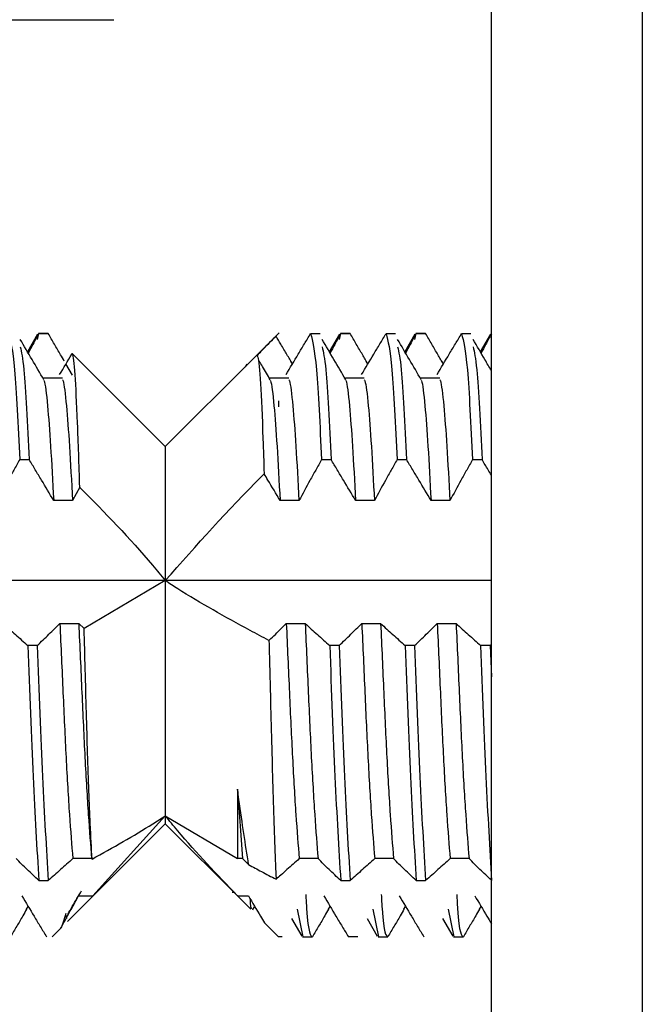
# Model space of a CAD drawing. Units: millimetres. Extents: x 6165 to 6776, y 4744 to 5288.
# Drawn here: x 6670 to 6678, y 5173 to 5186 of the extents above; entities that cross this region are included whole.
import ezdxf

# ---------------------------------------------------------------- set-up
doc = ezdxf.new("R2010")
doc.units = ezdxf.units.MM

msp = doc.modelspace()

# ---------------------------------------------------------------- linework, layer by layer
at = {"color": 7, "linetype": 'Continuous', "lineweight": 25}
for p, q in [((6675.903, 5166.969), (6675.903, 5203.664)), ((6677.903, 5203.664), (6677.903, 5166.969)), ((6661.041, 5185.969), (6670.903, 5185.969)), ((6669.891, 5181.799), (6669.756, 5181.567)), ((6669.891, 5181.729), (6669.907, 5181.807)), ((6670.032, 5181.809), (6669.902, 5181.809)), ((6669.907, 5181.807), (6670.032, 5181.807)), ((6673.093, 5181.819), (6672.742, 5181.468)), ((6673.633, 5181.806), (6673.508, 5181.806)), ((6673.891, 5181.799), (6673.756, 5181.567)), ((6673.891, 5181.729), (6673.907, 5181.807)), ((6674.032, 5181.809), (6673.902, 5181.809)), ((6673.907, 5181.807), (6674.032, 5181.807)), ((6674.633, 5181.806), (6674.508, 5181.806)), ((6674.891, 5181.799), (6674.756, 5181.567)), ((6674.891, 5181.729), (6674.907, 5181.807)), ((6675.032, 5181.809), (6674.902, 5181.809)), ((6674.907, 5181.807), (6675.032, 5181.807)), ((6675.633, 5181.806), (6675.508, 5181.806)), ((6675.891, 5181.799), (6675.756, 5181.567)), ((6675.903, 5181.809), (6675.902, 5181.809)), ((6671.582, 5180.309), (6670.349, 5181.542)), ((6670.353, 5181.257), (6670.267, 5181.405)), ((6672.742, 5181.468), (6671.582, 5180.309)), ((6672.661, 5181.402), (6672.641, 5181.367)), ((6673.267, 5181.405), (6673.245, 5181.443)), ((6674.267, 5181.405), (6674.245, 5181.443)), ((6675.267, 5181.405), (6675.245, 5181.443)), ((6670.219, 5181.216), (6669.969, 5181.216)), ((6673.219, 5181.216), (6672.969, 5181.216)), ((6674.219, 5181.216), (6673.969, 5181.216)), ((6675.219, 5181.216), (6674.969, 5181.216)), ((6673.082, 5180.916), (6673.082, 5180.837)), ((6671.582, 5180.309), (6671.582, 5178.532)), ((6669.654, 5180.137), (6669.779, 5180.137)), ((6673.654, 5180.137), (6673.779, 5180.137)), ((6674.654, 5180.137), (6674.779, 5180.137)), ((6675.654, 5180.137), (6675.779, 5180.137)), ((6670.45, 5179.771), (6670.354, 5179.594)), ((6670.354, 5179.594), (6670.104, 5179.594)), ((6673.354, 5179.594), (6673.104, 5179.594)), ((6674.354, 5179.594), (6674.104, 5179.594)), ((6675.354, 5179.594), (6675.104, 5179.594)), ((6671.582, 5178.532), (6652.672, 5178.532)), ((6671.582, 5178.532), (6670.507, 5177.899)), ((6675.903, 5178.532), (6671.582, 5178.532)), ((6671.582, 5178.532), (6671.582, 5175.416)), ((6670.186, 5177.963), (6670.436, 5177.963)), ((6670.436, 5177.963), (6670.507, 5177.899)), ((6673.186, 5177.963), (6673.436, 5177.963)), ((6674.186, 5177.963), (6674.436, 5177.963)), ((6675.186, 5177.963), (6675.436, 5177.963)), ((6669.886, 5177.672), (6669.761, 5177.672)), ((6673.886, 5177.672), (6673.761, 5177.672)), ((6674.886, 5177.672), (6674.761, 5177.672)), ((6675.886, 5177.672), (6675.761, 5177.672)), ((6675.886, 5177.672), (6675.903, 5177.688)), ((6675.886, 5177.672), (6675.903, 5177.255)), ((6672.541, 5175.769), (6672.607, 5174.846)), ((6671.582, 5175.416), (6670.624, 5174.353)), ((6671.582, 5175.416), (6672.541, 5174.846)), ((6671.582, 5175.416), (6671.582, 5175.309)), ((6670.625, 5174.351), (6671.582, 5175.309)), ((6671.582, 5175.309), (6672.584, 5174.307)), ((6670.607, 5174.846), (6670.357, 5174.846)), ((6670.613, 5174.84), (6670.607, 5174.846)), ((6672.607, 5174.846), (6672.541, 5174.846)), ((6672.687, 5174.767), (6672.607, 5174.846)), ((6673.607, 5174.846), (6673.357, 5174.846)), ((6674.607, 5174.846), (6674.357, 5174.846)), ((6675.607, 5174.846), (6675.357, 5174.846)), ((6669.907, 5174.556), (6670.032, 5174.556)), ((6673.907, 5174.556), (6674.032, 5174.556)), ((6674.907, 5174.556), (6675.032, 5174.556)), ((6670.288, 5174.014), (6670.625, 5174.351)), ((6670.433, 5174.353), (6670.624, 5174.353)), ((6670.624, 5174.353), (6670.624, 5174.353)), ((6672.469, 5174.401), (6672.49, 5174.401)), ((6672.541, 5174.353), (6672.541, 5174.363)), ((6672.541, 5174.353), (6672.683, 5174.353)), ((6672.584, 5174.307), (6672.716, 5174.175)), ((6669.745, 5174.175), (6669.767, 5174.213)), ((6672.744, 5174.173), (6672.767, 5174.213)), ((6673.331, 5174.178), (6673.407, 5173.81)), ((6673.745, 5174.175), (6673.767, 5174.213)), ((6674.331, 5174.178), (6674.407, 5173.81)), ((6674.745, 5174.175), (6674.767, 5174.213)), ((6675.331, 5174.178), (6675.407, 5173.81)), ((6675.745, 5174.175), (6675.767, 5174.213)), ((6670.278, 5174.054), (6670.265, 5174.112)), ((6672.744, 5174.173), (6672.738, 5174.163)), ((6673.256, 5174.051), (6673.391, 5173.818)), ((6674.256, 5174.051), (6674.391, 5173.818)), ((6675.256, 5174.051), (6675.391, 5173.818)), ((6670.197, 5173.924), (6670.082, 5173.811)), ((6673.082, 5173.811), (6672.898, 5173.993)), ((6673.133, 5173.811), (6673.082, 5173.811)), ((6673.402, 5173.809), (6673.532, 5173.809)), ((6674.133, 5173.811), (6674.008, 5173.811)), ((6674.402, 5173.809), (6674.532, 5173.809)), ((6675.402, 5173.809), (6675.532, 5173.809))]:
    msp.add_line(p, q, dxfattribs=at)
for points, knots in [([(6669.508, 5181.806), (6669.534, 5181.708), (6669.586, 5181.513), (6669.631, 5180.592), (6669.654, 5180.137)], [0, 0, 0, 0, 0.50493, 1, 1, 1, 1]), ([(6669.907, 5181.807), (6669.881, 5181.76), (6669.834, 5181.674), (6669.787, 5181.588), (6669.766, 5181.549)], [0, 0, 0, 0, 0.551799, 1, 1, 1, 1]), ([(6670.245, 5181.443), (6670.228, 5181.471), (6670.185, 5181.546), (6670.114, 5181.668), (6670.059, 5181.761), (6670.032, 5181.807)], [0, 0, 0, 0, 0.2346147, 0.617312, 1, 1, 1, 1]), ([(6672.797, 5181.515), (6672.817, 5181.536), (6672.901, 5181.623), (6672.986, 5181.71), (6673.051, 5181.775)], [0, 0, 0, 0, 0.2419706, 1, 1, 1, 1]), ([(6673.267, 5181.404), (6673.243, 5181.446), (6673.192, 5181.534), (6673.12, 5181.657), (6673.072, 5181.739), (6673.051, 5181.775)], [0, 0, 0, 0, 0.333586, 0.710454, 1, 1, 1, 1]), ([(6673.183, 5181.264), (6673.237, 5181.355), (6673.317, 5181.49), (6673.426, 5181.671), (6673.481, 5181.761), (6673.508, 5181.806)], [0, 0, 0, 0, 0.499993, 0.749999, 1, 1, 1, 1]), ([(6673.508, 5181.806), (6673.534, 5181.708), (6673.586, 5181.513), (6673.631, 5180.592), (6673.654, 5180.137)], [0, 0, 0, 0, 0.50493, 1, 1, 1, 1]), ([(6673.907, 5181.807), (6673.881, 5181.76), (6673.834, 5181.674), (6673.787, 5181.588), (6673.766, 5181.549)], [0, 0, 0, 0, 0.551802, 1, 1, 1, 1]), ([(6674.267, 5181.404), (6674.243, 5181.446), (6674.192, 5181.534), (6674.114, 5181.668), (6674.059, 5181.761), (6674.032, 5181.807)], [0, 0, 0, 0, 0.306799, 0.653404, 1, 1, 1, 1]), ([(6674.183, 5181.264), (6674.237, 5181.355), (6674.317, 5181.49), (6674.426, 5181.671), (6674.481, 5181.761), (6674.508, 5181.806)], [0, 0, 0, 0, 0.499995, 0.750001, 1, 1, 1, 1]), ([(6674.508, 5181.806), (6674.534, 5181.708), (6674.586, 5181.513), (6674.631, 5180.592), (6674.654, 5180.137)], [0, 0, 0, 0, 0.5049297, 1, 1, 1, 1]), ([(6674.907, 5181.807), (6674.881, 5181.76), (6674.834, 5181.674), (6674.787, 5181.588), (6674.766, 5181.549)], [0, 0, 0, 0, 0.551797, 1, 1, 1, 1]), ([(6675.267, 5181.404), (6675.243, 5181.446), (6675.192, 5181.534), (6675.114, 5181.668), (6675.059, 5181.761), (6675.032, 5181.807)], [0, 0, 0, 0, 0.306802, 0.653404, 1, 1, 1, 1]), ([(6675.183, 5181.264), (6675.237, 5181.355), (6675.317, 5181.49), (6675.426, 5181.671), (6675.481, 5181.761), (6675.508, 5181.806)], [0, 0, 0, 0, 0.499993, 0.749999, 1, 1, 1, 1]), ([(6675.508, 5181.806), (6675.534, 5181.708), (6675.586, 5181.513), (6675.631, 5180.592), (6675.654, 5180.137)], [0, 0, 0, 0, 0.50493, 1, 1, 1, 1]), ([(6675.903, 5181.8), (6675.878, 5181.755), (6675.832, 5181.672), (6675.787, 5181.588), (6675.766, 5181.549)], [0, 0, 0, 0, 0.539186, 1, 1, 1, 1]), ([(6669.974, 5181.196), (6669.922, 5181.285), (6669.817, 5181.463), (6669.713, 5181.641), (6669.661, 5181.73)], [0, 0, 0, 0, 0.4999819, 1, 1, 1, 1]), ([(6669.661, 5181.633), (6669.677, 5181.562), (6669.719, 5181.38), (6669.756, 5180.605), (6669.779, 5180.137)], [0, 0, 0, 0, 0.3948677, 1, 1, 1, 1]), ([(6673.974, 5181.196), (6673.922, 5181.285), (6673.817, 5181.463), (6673.713, 5181.641), (6673.661, 5181.73)], [0, 0, 0, 0, 0.4999827, 1, 1, 1, 1]), ([(6673.661, 5181.633), (6673.677, 5181.562), (6673.719, 5181.38), (6673.756, 5180.605), (6673.779, 5180.137)], [0, 0, 0, 0, 0.394868, 1, 1, 1, 1]), ([(6674.974, 5181.196), (6674.922, 5181.285), (6674.817, 5181.463), (6674.713, 5181.641), (6674.661, 5181.73)], [0, 0, 0, 0, 0.4999827, 1, 1, 1, 1]), ([(6674.661, 5181.633), (6674.677, 5181.562), (6674.719, 5181.38), (6674.756, 5180.605), (6674.779, 5180.137)], [0, 0, 0, 0, 0.394868, 1, 1, 1, 1]), ([(6675.903, 5181.317), (6675.874, 5181.366), (6675.794, 5181.503), (6675.713, 5181.641), (6675.661, 5181.73)], [0, 0, 0, 0, 0.352954, 1, 1, 1, 1]), ([(6675.661, 5181.633), (6675.677, 5181.562), (6675.719, 5181.38), (6675.756, 5180.605), (6675.779, 5180.137)], [0, 0, 0, 0, 0.394868, 1, 1, 1, 1]), ([(6670.183, 5181.264), (6670.237, 5181.355), (6670.292, 5181.447), (6670.347, 5181.54), (6670.349, 5181.542)], [0, 0, 0, 0, 0.975765, 1, 1, 1, 1]), ([(6670.45, 5179.771), (6670.44, 5180.07), (6670.42, 5180.699), (6670.387, 5181.326), (6670.362, 5181.525), (6670.35, 5181.541), (6670.349, 5181.542)], [0, 0, 0, 0, 0.301014, 0.631838, 0.970936, 1, 1, 1, 1]), ([(6672.794, 5181.52), (6672.799, 5181.517), (6672.816, 5181.51), (6672.846, 5181.202), (6672.871, 5180.594), (6672.887, 5180.107), (6672.892, 5179.949)], [0, 0, 0, 0, 0.151738, 0.493479, 0.835212, 1, 1, 1, 1]), ([(6672.974, 5181.196), (6672.94, 5181.254), (6672.891, 5181.337), (6672.843, 5181.42), (6672.828, 5181.444)], [0, 0, 0, 0, 0.701012, 1, 1, 1, 1]), ([(6669.974, 5181.186), (6669.975, 5181.184), (6669.991, 5181.157), (6670.023, 5180.871), (6670.063, 5180.35), (6670.09, 5179.846), (6670.104, 5179.594)], [0, 0, 0, 0, 0.0258119, 0.354306, 0.6766219, 1, 1, 1, 1]), ([(6670.219, 5181.196), (6670.222, 5181.192), (6670.239, 5181.166), (6670.273, 5180.874), (6670.313, 5180.349), (6670.34, 5179.846), (6670.354, 5179.594)], [0, 0, 0, 0, 0.062582, 0.378677, 0.688828, 1, 1, 1, 1]), ([(6672.974, 5181.186), (6672.975, 5181.184), (6672.991, 5181.157), (6673.023, 5180.871), (6673.063, 5180.35), (6673.09, 5179.846), (6673.104, 5179.594)], [0, 0, 0, 0, 0.025826, 0.354315, 0.676627, 1, 1, 1, 1]), ([(6673.219, 5181.196), (6673.222, 5181.192), (6673.239, 5181.166), (6673.273, 5180.874), (6673.313, 5180.349), (6673.34, 5179.846), (6673.354, 5179.594)], [0, 0, 0, 0, 0.062582, 0.378677, 0.688828, 1, 1, 1, 1]), ([(6673.974, 5181.186), (6673.975, 5181.184), (6673.991, 5181.157), (6674.023, 5180.871), (6674.063, 5180.35), (6674.09, 5179.846), (6674.104, 5179.594)], [0, 0, 0, 0, 0.025812, 0.354306, 0.676622, 1, 1, 1, 1]), ([(6674.219, 5181.196), (6674.222, 5181.192), (6674.239, 5181.166), (6674.273, 5180.874), (6674.313, 5180.349), (6674.34, 5179.846), (6674.354, 5179.594)], [0, 0, 0, 0, 0.062582, 0.378677, 0.688828, 1, 1, 1, 1]), ([(6674.974, 5181.186), (6674.975, 5181.184), (6674.991, 5181.157), (6675.023, 5180.871), (6675.063, 5180.35), (6675.09, 5179.846), (6675.104, 5179.594)], [0, 0, 0, 0, 0.025812, 0.354306, 0.676622, 1, 1, 1, 1]), ([(6675.219, 5181.196), (6675.222, 5181.192), (6675.239, 5181.166), (6675.273, 5180.874), (6675.313, 5180.349), (6675.34, 5179.846), (6675.354, 5179.594)], [0, 0, 0, 0, 0.062582, 0.378677, 0.688828, 1, 1, 1, 1]), ([(6669.654, 5180.137), (6669.628, 5180.091), (6669.576, 5179.999), (6669.475, 5179.818), (6669.402, 5179.683), (6669.354, 5179.594)], [0, 0, 0, 0, 0.255199, 0.510396, 1, 1, 1, 1]), ([(6670.104, 5179.594), (6670.05, 5179.685), (6669.97, 5179.821), (6669.861, 5180.001), (6669.806, 5180.092), (6669.779, 5180.137)], [0, 0, 0, 0, 0.499995, 0.750001, 1, 1, 1, 1]), ([(6673.654, 5180.137), (6673.628, 5180.091), (6673.576, 5179.999), (6673.475, 5179.818), (6673.402, 5179.683), (6673.354, 5179.594)], [0, 0, 0, 0, 0.255199, 0.510395, 1, 1, 1, 1]), ([(6674.104, 5179.594), (6674.05, 5179.685), (6673.97, 5179.821), (6673.861, 5180.001), (6673.806, 5180.092), (6673.779, 5180.137)], [0, 0, 0, 0, 0.499996, 0.750001, 1, 1, 1, 1]), ([(6674.654, 5180.137), (6674.628, 5180.091), (6674.576, 5179.999), (6674.475, 5179.818), (6674.402, 5179.683), (6674.354, 5179.594)], [0, 0, 0, 0, 0.255199, 0.510397, 1, 1, 1, 1]), ([(6675.104, 5179.594), (6675.05, 5179.685), (6674.97, 5179.821), (6674.861, 5180.001), (6674.806, 5180.092), (6674.779, 5180.137)], [0, 0, 0, 0, 0.499994, 0.750001, 1, 1, 1, 1]), ([(6675.654, 5180.137), (6675.628, 5180.091), (6675.576, 5179.999), (6675.475, 5179.818), (6675.402, 5179.683), (6675.354, 5179.594)], [0, 0, 0, 0, 0.255199, 0.510395, 1, 1, 1, 1]), ([(6675.903, 5179.932), (6675.889, 5179.955), (6675.848, 5180.023), (6675.806, 5180.092), (6675.779, 5180.137)], [0, 0, 0, 0, 0.339846, 1, 1, 1, 1]), ([(6671.582, 5178.532), (6671.997, 5179.001), (6672.423, 5179.481), (6672.881, 5179.937), (6672.892, 5179.949)], [0, 0, 0, 0, 0.9748726, 1, 1, 1, 1]), ([(6673.104, 5179.594), (6673.05, 5179.685), (6672.98, 5179.803), (6672.909, 5179.921), (6672.892, 5179.949)], [0, 0, 0, 0, 0.765735, 1, 1, 1, 1]), ([(6670.45, 5179.771), (6670.45, 5179.77), (6670.784, 5179.434), (6671.175, 5179.03), (6671.527, 5178.6), (6671.582, 5178.532)], [0, 0, 0, 0, 0.001677, 0.841607, 1, 1, 1, 1]), ([(6672.956, 5177.739), (6672.874, 5177.783), (6672.456, 5178.006), (6671.988, 5178.267), (6671.637, 5178.496), (6671.582, 5178.532)], [0, 0, 0, 0, 0.172194, 0.871302, 1, 1, 1, 1]), ([(6669.436, 5177.963), (6669.49, 5177.914), (6669.57, 5177.842), (6669.679, 5177.745), (6669.734, 5177.696), (6669.761, 5177.672)], [0, 0, 0, 0, 0.499987, 0.749995, 1, 1, 1, 1]), ([(6669.886, 5177.672), (6669.912, 5177.697), (6669.964, 5177.746), (6670.065, 5177.843), (6670.138, 5177.915), (6670.186, 5177.963)], [0, 0, 0, 0, 0.255197, 0.510393, 1, 1, 1, 1]), ([(6670.186, 5177.963), (6670.2, 5177.655), (6670.227, 5177.04), (6670.267, 5176.167), (6670.313, 5175.392), (6670.342, 5175.028), (6670.357, 5174.846)], [0, 0, 0, 0, 0.248274, 0.495735, 0.747939, 1, 1, 1, 1]), ([(6670.436, 5177.963), (6670.45, 5177.655), (6670.477, 5177.04), (6670.517, 5176.167), (6670.563, 5175.392), (6670.592, 5175.028), (6670.607, 5174.846)], [0, 0, 0, 0, 0.248274, 0.495735, 0.747939, 1, 1, 1, 1]), ([(6672.956, 5177.739), (6672.959, 5177.741), (6672.987, 5177.768), (6673.065, 5177.843), (6673.138, 5177.915), (6673.186, 5177.963)], [0, 0, 0, 0, 0.03232, 0.363882, 1, 1, 1, 1]), ([(6673.186, 5177.963), (6673.2, 5177.655), (6673.227, 5177.04), (6673.267, 5176.167), (6673.313, 5175.392), (6673.342, 5175.028), (6673.357, 5174.846)], [0, 0, 0, 0, 0.248274, 0.495735, 0.747939, 1, 1, 1, 1]), ([(6673.436, 5177.963), (6673.49, 5177.914), (6673.57, 5177.842), (6673.679, 5177.745), (6673.734, 5177.696), (6673.761, 5177.672)], [0, 0, 0, 0, 0.499987, 0.749995, 1, 1, 1, 1]), ([(6673.436, 5177.963), (6673.45, 5177.655), (6673.477, 5177.04), (6673.517, 5176.167), (6673.563, 5175.392), (6673.592, 5175.028), (6673.607, 5174.846)], [0, 0, 0, 0, 0.248274, 0.495735, 0.747939, 1, 1, 1, 1]), ([(6673.886, 5177.672), (6673.912, 5177.697), (6673.964, 5177.746), (6674.065, 5177.843), (6674.138, 5177.915), (6674.186, 5177.963)], [0, 0, 0, 0, 0.255198, 0.510395, 1, 1, 1, 1]), ([(6674.186, 5177.963), (6674.2, 5177.655), (6674.227, 5177.04), (6674.267, 5176.167), (6674.313, 5175.392), (6674.342, 5175.028), (6674.357, 5174.846)], [0, 0, 0, 0, 0.248274, 0.495735, 0.747939, 1, 1, 1, 1]), ([(6674.436, 5177.963), (6674.49, 5177.914), (6674.57, 5177.842), (6674.679, 5177.745), (6674.734, 5177.696), (6674.761, 5177.672)], [0, 0, 0, 0, 0.499987, 0.749995, 1, 1, 1, 1]), ([(6674.436, 5177.963), (6674.45, 5177.655), (6674.477, 5177.04), (6674.517, 5176.167), (6674.563, 5175.392), (6674.592, 5175.028), (6674.607, 5174.846)], [0, 0, 0, 0, 0.248274, 0.495735, 0.747939, 1, 1, 1, 1]), ([(6674.886, 5177.672), (6674.912, 5177.697), (6674.964, 5177.746), (6675.065, 5177.843), (6675.138, 5177.915), (6675.186, 5177.963)], [0, 0, 0, 0, 0.255196, 0.510392, 1, 1, 1, 1]), ([(6675.186, 5177.963), (6675.2, 5177.655), (6675.227, 5177.04), (6675.267, 5176.167), (6675.313, 5175.392), (6675.342, 5175.028), (6675.357, 5174.846)], [0, 0, 0, 0, 0.248274, 0.495735, 0.747939, 1, 1, 1, 1]), ([(6675.436, 5177.963), (6675.49, 5177.914), (6675.57, 5177.842), (6675.679, 5177.745), (6675.734, 5177.696), (6675.761, 5177.672)], [0, 0, 0, 0, 0.499987, 0.749995, 1, 1, 1, 1]), ([(6675.436, 5177.963), (6675.45, 5177.655), (6675.477, 5177.04), (6675.517, 5176.167), (6675.563, 5175.392), (6675.592, 5175.028), (6675.607, 5174.846)], [0, 0, 0, 0, 0.248274, 0.495735, 0.747939, 1, 1, 1, 1]), ([(6670.613, 5174.84), (6670.605, 5174.988), (6670.585, 5175.352), (6670.553, 5176.213), (6670.528, 5177.144), (6670.512, 5177.717), (6670.507, 5177.899)], [0, 0, 0, 0, 0.216751, 0.534731, 0.852681, 1, 1, 1, 1]), ([(6672.956, 5177.739), (6672.964, 5177.442), (6672.982, 5176.714), (6673.011, 5175.613), (6673.036, 5174.903), (6673.049, 5174.603), (6673.051, 5174.573)], [0, 0, 0, 0, 0.2431507, 0.596319, 0.9589801, 1, 1, 1, 1]), ([(6669.761, 5177.672), (6669.784, 5177.062), (6669.829, 5175.829), (6669.881, 5174.983), (6669.907, 5174.556)], [0, 0, 0, 0, 0.495071, 1, 1, 1, 1]), ([(6669.886, 5177.672), (6669.909, 5177.062), (6669.954, 5175.829), (6670.006, 5174.983), (6670.032, 5174.556)], [0, 0, 0, 0, 0.495071, 1, 1, 1, 1]), ([(6673.761, 5177.672), (6673.784, 5177.062), (6673.829, 5175.829), (6673.881, 5174.983), (6673.907, 5174.556)], [0, 0, 0, 0, 0.495071, 1, 1, 1, 1]), ([(6673.886, 5177.672), (6673.909, 5177.062), (6673.954, 5175.829), (6674.006, 5174.983), (6674.032, 5174.556)], [0, 0, 0, 0, 0.495071, 1, 1, 1, 1]), ([(6674.761, 5177.672), (6674.784, 5177.062), (6674.829, 5175.829), (6674.881, 5174.983), (6674.907, 5174.556)], [0, 0, 0, 0, 0.495071, 1, 1, 1, 1]), ([(6674.886, 5177.672), (6674.909, 5177.062), (6674.954, 5175.829), (6675.006, 5174.983), (6675.032, 5174.556)], [0, 0, 0, 0, 0.495071, 1, 1, 1, 1]), ([(6675.761, 5177.672), (6675.784, 5177.062), (6675.829, 5175.829), (6675.881, 5174.983), (6675.907, 5174.556)], [0, 0, 0, 0, 0.495071, 1, 1, 1, 1]), ([(6672.687, 5174.767), (6672.645, 5175.036), (6672.597, 5175.342), (6672.547, 5175.723), (6672.541, 5175.769)], [0, 0, 0, 0, 0.879602, 1, 1, 1, 1]), ([(6672.541, 5175.769), (6672.541, 5175.637), (6672.541, 5175.276), (6672.541, 5175.013), (6672.541, 5174.846)], [0, 0, 0, 0, 0.365301, 1, 1, 1, 1]), ([(6670.613, 5174.84), (6670.888, 5174.994), (6671.224, 5175.181), (6671.528, 5175.38), (6671.582, 5175.416)], [0, 0, 0, 0, 0.820597, 1, 1, 1, 1]), ([(6672.541, 5174.353), (6672.269, 5174.636), (6671.937, 5174.982), (6671.637, 5175.349), (6671.582, 5175.416)], [0, 0, 0, 0, 0.81865, 1, 1, 1, 1]), ([(6669.907, 5174.556), (6669.881, 5174.58), (6669.829, 5174.63), (6669.728, 5174.726), (6669.655, 5174.799), (6669.607, 5174.846)], [0, 0, 0, 0, 0.255228, 0.510456, 1, 1, 1, 1]), ([(6670.357, 5174.846), (6670.303, 5174.798), (6670.222, 5174.725), (6670.114, 5174.628), (6670.059, 5174.58), (6670.032, 5174.556)], [0, 0, 0, 0, 0.49999, 0.749994, 1, 1, 1, 1]), ([(6673.357, 5174.846), (6673.303, 5174.798), (6673.222, 5174.725), (6673.12, 5174.634), (6673.072, 5174.591), (6673.051, 5174.573)], [0, 0, 0, 0, 0.53073, 0.796107, 1, 1, 1, 1]), ([(6673.907, 5174.556), (6673.881, 5174.58), (6673.829, 5174.63), (6673.728, 5174.726), (6673.655, 5174.799), (6673.607, 5174.846)], [0, 0, 0, 0, 0.255229, 0.510457, 1, 1, 1, 1]), ([(6674.357, 5174.846), (6674.303, 5174.798), (6674.222, 5174.725), (6674.114, 5174.628), (6674.059, 5174.58), (6674.032, 5174.556)], [0, 0, 0, 0, 0.499989, 0.749994, 1, 1, 1, 1]), ([(6674.907, 5174.556), (6674.881, 5174.58), (6674.829, 5174.63), (6674.728, 5174.726), (6674.655, 5174.799), (6674.607, 5174.846)], [0, 0, 0, 0, 0.255228, 0.510456, 1, 1, 1, 1]), ([(6675.357, 5174.846), (6675.303, 5174.798), (6675.222, 5174.725), (6675.114, 5174.628), (6675.059, 5174.58), (6675.032, 5174.556)], [0, 0, 0, 0, 0.499991, 0.749994, 1, 1, 1, 1]), ([(6675.903, 5174.56), (6675.878, 5174.583), (6675.827, 5174.631), (6675.728, 5174.726), (6675.655, 5174.799), (6675.607, 5174.846)], [0, 0, 0, 0, 0.245671, 0.504174, 1, 1, 1, 1]), ([(6672.687, 5174.767), (6672.744, 5174.736), (6672.865, 5174.671), (6672.986, 5174.607), (6673.051, 5174.573)], [0, 0, 0, 0, 0.471414, 1, 1, 1, 1]), ([(6669.683, 5174.353), (6669.737, 5174.263), (6669.817, 5174.127), (6669.926, 5173.946), (6669.981, 5173.856), (6670.008, 5173.811)], [0, 0, 0, 0, 0.499993, 0.749998, 1, 1, 1, 1]), ([(6670.197, 5173.924), (6670.202, 5173.932), (6670.232, 5173.987), (6670.312, 5174.129), (6670.385, 5174.264), (6670.433, 5174.353)], [0, 0, 0, 0, 0.05786, 0.380725, 1, 1, 1, 1]), ([(6670.292, 5174.112), (6670.311, 5174.144), (6670.372, 5174.248), (6670.433, 5174.351), (6670.474, 5174.421)], [0, 0, 0, 0, 0.316923, 1, 1, 1, 1]), ([(6672.683, 5174.353), (6672.737, 5174.263), (6672.808, 5174.143), (6672.88, 5174.023), (6672.898, 5173.993)], [0, 0, 0, 0, 0.754336, 1, 1, 1, 1]), ([(6672.704, 5174.317), (6672.706, 5174.298), (6672.714, 5174.173), (6672.723, 5174.181), (6672.73, 5174.189)], [0, 0, 0, 0, 0.157626, 1, 1, 1, 1]), ([(6673.444, 5174.37), (6673.447, 5174.305), (6673.475, 5173.846), (6673.505, 5173.827), (6673.532, 5173.81)], [0, 0, 0, 0, 0.141781, 1, 1, 1, 1]), ([(6673.683, 5174.353), (6673.737, 5174.263), (6673.817, 5174.127), (6673.926, 5173.946), (6673.981, 5173.856), (6674.008, 5173.811)], [0, 0, 0, 0, 0.499993, 0.749998, 1, 1, 1, 1]), ([(6674.444, 5174.37), (6674.447, 5174.305), (6674.475, 5173.846), (6674.505, 5173.827), (6674.532, 5173.81)], [0, 0, 0, 0, 0.141781, 1, 1, 1, 1]), ([(6674.683, 5174.353), (6674.737, 5174.263), (6674.817, 5174.127), (6674.926, 5173.946), (6674.981, 5173.856), (6675.008, 5173.811)], [0, 0, 0, 0, 0.499994, 0.749997, 1, 1, 1, 1]), ([(6675.444, 5174.37), (6675.447, 5174.305), (6675.475, 5173.846), (6675.505, 5173.827), (6675.532, 5173.81)], [0, 0, 0, 0, 0.141781, 1, 1, 1, 1]), ([(6675.683, 5174.353), (6675.737, 5174.263), (6675.81, 5174.14), (6675.883, 5174.018), (6675.903, 5173.985)], [0, 0, 0, 0, 0.737865, 1, 1, 1, 1]), ([(6669.745, 5174.175), (6669.728, 5174.146), (6669.685, 5174.071), (6669.614, 5173.949), (6669.559, 5173.856), (6669.532, 5173.81)], [0, 0, 0, 0, 0.234613, 0.617308, 1, 1, 1, 1]), ([(6673.745, 5174.175), (6673.728, 5174.146), (6673.685, 5174.071), (6673.614, 5173.949), (6673.559, 5173.856), (6673.532, 5173.81)], [0, 0, 0, 0, 0.234614, 0.617308, 1, 1, 1, 1]), ([(6674.745, 5174.175), (6674.728, 5174.146), (6674.685, 5174.071), (6674.614, 5173.949), (6674.559, 5173.856), (6674.532, 5173.81)], [0, 0, 0, 0, 0.2346128, 0.617309, 1, 1, 1, 1]), ([(6675.745, 5174.175), (6675.728, 5174.146), (6675.685, 5174.071), (6675.614, 5173.949), (6675.559, 5173.856), (6675.532, 5173.81)], [0, 0, 0, 0, 0.234614, 0.617308, 1, 1, 1, 1]), ([(6670.197, 5173.924), (6670.199, 5173.926), (6670.222, 5173.954), (6670.246, 5174.042), (6670.27, 5174.125)], [0, 0, 0, 0, 0.063006, 1, 1, 1, 1])]:
    msp.add_open_spline(points, degree=3, knots=knots, dxfattribs=at)

doc.saveas('drawing.dxf')
